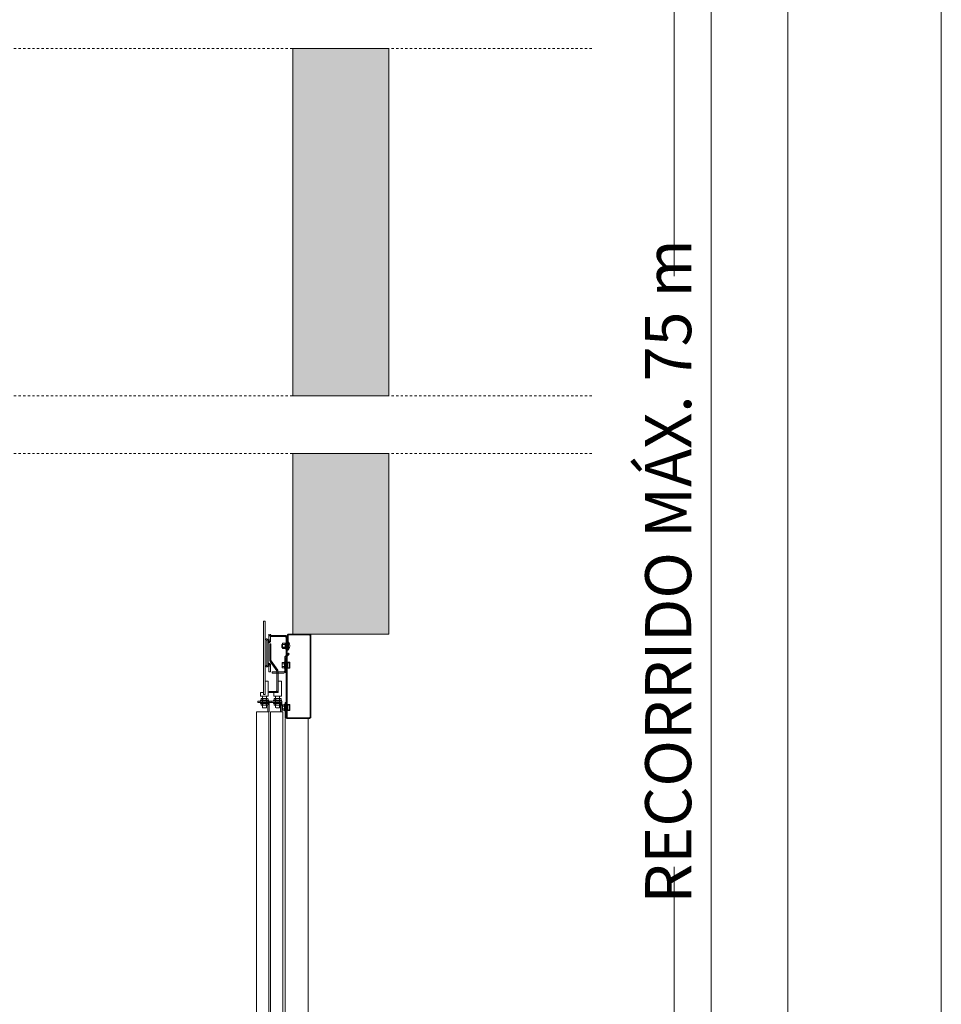
# Model space of a CAD drawing. Units: millimetres. Extents: x 0 to 210, y 0 to 297.
# Drawn here: x 170 to 210, y 148 to 191 of the extents above; entities that cross this region are included whole.
import ezdxf

# ---------------------------------------------------------------- set-up
doc = ezdxf.new("R2010")
doc.units = ezdxf.units.MM
doc.linetypes.add('PUNTORAYA', pattern=[8, 5, -1.5, 0, -1.5])
doc.layers.add('ENOR_A4 margenes', color=156, linetype='Continuous', lineweight=0, plot=False)
for name, color, linetype, lineweight in [('ENOR_cotasyejes', 45, 'Continuous', 0), ('ENOR_lineas', 183, 'Continuous', 0), ('ENOR_muro', 140, 'Continuous', 0), ('ENOR_ptasycabina', 125, 'Continuous', 0)]:
    doc.layers.add(name, color=color, linetype=linetype, lineweight=lineweight)
doc.layers.add('ENOR_trama 1', color=8, linetype='Continuous')
doc.layers.add('ENOR_trama 2', color=254, linetype='Continuous')
doc.styles.add('ARIALNARROW', font='ARIALN.TTF')
doc.dimstyles.new('enor_GEN_60', dxfattribs={"dimtxt": 0.1, "dimasz": 0.05, "dimexe": 0.05, "dimexo": 0, "dimgap": 0.01, "dimtad": 1, "dimdec": 0, "dimlfac": 1000, "dimrnd": 0.005, "dimtxsty": 'ARIALNARROW', "dimblk": 'ORIGIN', "dimcen": 0.1, "dimadec": 0, "dimazin": 0, "dimtfac": 1, "dimtdec": 0, "dimtmove": 0, "dimatfit": 3, "dimldrblk": 'ORIGIN', "dimfxl": 0, "dimarcsym": 0})

# ---------------------------------------------------------------- blocks, each defined once
blk = doc.blocks.new('_Origin')
at = {"color": 0, "linetype": 'ByBlock', "lineweight": -2}
blk.add_line((0, 0), (-1, 0), dxfattribs=at)
blk.add_circle((0, 0), 0.5, dxfattribs=at)
blk = doc.blocks.new('*D32')
at = {"layer": 'Defpoints', "color": 0}
for p in [(63.583, -68.333), (63.583, -147.77), (69.228, -147.77)]:
    blk.add_point(p, dxfattribs=at)
at = {"layer": 'ENOR_cotasyejes', "color": 0, "lineweight": -2}
for p, q in [((63.583, -68.333), (70.228, -68.333)), ((63.583, -147.77), (70.228, -147.77))]:
    blk.add_line(p, q, dxfattribs=at)
at = {"layer": 'ENOR_cotasyejes', "color": 0, "lineweight": 9}
for p, q in [((69.228, -69.333), (69.228, -95.219)), ((69.228, -146.77), (69.228, -120.884))]:
    blk.add_line(p, q, dxfattribs=at)
for p, rotation in [((69.228, -68.333), 90), ((69.228, -147.77), 270)]:
    blk.add_blockref('_Origin', p, dxfattribs=dict(at, rotation=rotation))
at = {"layer": 'ENOR_cotasyejes', "color": 0, "lineweight": 0, "insert": (69.228, -108.052), "char_height": 2, "attachment_point": 5, "rotation": 90, "style": 'ARIALNARROW'}
blk.add_mtext('RECORRIDO MÁX. 75 m', dxfattribs=at)
blk = doc.blocks.new('EC6-1616_ficha4_S.S_SEC')
at = {"layer": 'ENOR_trama 1'}
for points in [[(56.833, -85.334), (52.667, -85.334), (52.667, -100.427), (56.833, -100.427)], [(52.667, -102.927), (52.667, -110.77), (56.833, -110.77), (56.833, -102.927)]]:
    blk.add_hatch(color=256, dxfattribs=at).paths.add_polyline_path(points)
at = {"layer": 'ENOR_lineas', "linetype": 'PUNTORAYA', "lineweight": 0, "ltscale": 0.01}
for p, q in [((-1.85, -85.334), (65.682, -85.334)), ((-1.85, -100.427), (65.682, -100.427)), ((-1.85, -102.927), (65.682, -102.927))]:
    blk.add_line(p, q, dxfattribs=at)
at = {"layer": 'ENOR_muro', "lineweight": 0}
for points in [[(56.833, -100.427), (52.667, -100.427), (52.667, -85.334), (52.667, -85.334), (52.667, -85.334), (56.833, -85.334), (56.833, -100.427)], [(56.833, -110.77), (52.667, -110.77), (52.667, -102.927), (52.667, -102.927), (52.667, -102.927), (56.833, -102.927), (56.833, -110.77)]]:
    blk.add_lwpolyline(points, dxfattribs=at)
at = {"layer": 'ENOR_ptasycabina'}
for p, q in [((52.227, -111.173), (52.217, -111.185)), ((52.217, -111.388), (52.217, -111.185)), ((52.227, -111.173), (52.315, -111.173)), ((52.315, -111.173), (52.326, -111.185)), ((52.326, -111.406), (52.326, -111.167)), ((52.326, -111.167), (52.359, -111.167)), ((52.476, -111.12), (52.459, -111.12)), ((52.459, -111.453), (52.459, -111.12)), ((52.476, -111.453), (52.476, -111.12)), ((52.227, -111.4), (52.217, -111.388)), ((52.227, -111.229), (52.316, -111.229)), ((52.227, -111.344), (52.316, -111.344)), ((52.227, -111.4), (52.315, -111.4)), ((52.315, -111.4), (52.326, -111.388)), ((52.359, -111.296), (52.326, -111.263)), ((52.359, -111.311), (52.326, -111.277)), ((52.326, -111.406), (52.359, -111.406)), ((52.376, -111.353), (52.376, -111.22)), ((52.476, -111.453), (52.459, -111.453)), ((52.216, -112.012), (52.206, -112.024)), ((52.206, -112.024), (52.206, -112.227)), ((52.216, -112.012), (52.299, -112.012)), ((52.299, -111.984), (52.299, -112.267)), ((52.299, -111.984), (52.326, -111.984)), ((52.521, -112.217), (52.521, -112.034)), ((52.216, -112.239), (52.206, -112.227)), ((52.216, -112.068), (52.299, -112.068)), ((52.216, -112.183), (52.299, -112.183)), ((52.216, -112.239), (52.299, -112.239)), ((52.299, -112.267), (52.326, -112.267)), ((51.584, -113.682), (51.143, -113.682)), ((51.143, -113.682), (51.143, -113.749)), ((51.143, -113.749), (51.584, -113.749)), ((51.241, -113.682), (51.241, -113.749)), ((51.262, -113.649), (51.612, -113.649)), ((51.262, -113.649), (51.262, -113.682)), ((51.262, -113.782), (51.262, -113.749)), ((51.288, -113.579), (51.303, -113.566)), ((51.288, -113.579), (51.288, -113.636)), ((51.288, -113.636), (51.303, -113.649)), ((51.303, -113.566), (51.571, -113.566)), ((51.362, -113.579), (51.362, -113.636)), ((51.513, -113.579), (51.513, -113.636)), ((51.587, -113.579), (51.571, -113.566)), ((51.587, -113.636), (51.571, -113.649)), ((51.584, -113.749), (51.584, -113.682)), ((51.587, -113.579), (51.587, -113.636)), ((51.607, -113.682), (51.607, -113.749)), ((51.612, -113.649), (51.612, -113.682)), ((51.612, -113.782), (51.612, -113.749)), ((51.626, -113.682), (51.626, -113.749)), ((52.193, -113.682), (51.626, -113.682)), ((51.626, -113.749), (52.193, -113.749)), ((51.724, -113.682), (51.724, -113.749)), ((51.829, -113.649), (51.829, -113.682)), ((51.829, -113.649), (52.179, -113.649)), ((51.829, -113.782), (51.829, -113.749)), ((51.854, -113.579), (51.87, -113.566)), ((51.854, -113.579), (51.854, -113.636)), ((51.854, -113.636), (51.87, -113.649)), ((51.87, -113.566), (52.138, -113.566)), ((51.928, -113.579), (51.928, -113.636)), ((52.079, -113.579), (52.079, -113.636)), ((52.091, -113.682), (52.091, -113.749)), ((52.126, -113.766), (52.126, -114.154)), ((52.154, -113.579), (52.138, -113.566)), ((52.154, -113.636), (52.138, -113.649)), ((52.154, -113.579), (52.154, -113.636)), ((52.179, -113.649), (52.179, -113.682)), ((52.179, -113.782), (52.179, -113.749)), ((52.193, -113.749), (52.193, -113.682)), ((52.193, -114.154), (52.193, -113.766)), ((51.262, -113.782), (51.612, -113.782)), ((51.288, -113.796), (51.303, -113.782)), ((51.288, -113.852), (51.288, -113.796)), ((51.288, -113.852), (51.303, -113.866)), ((51.303, -113.866), (51.571, -113.866)), ((51.362, -113.853), (51.362, -113.795)), ((51.513, -113.853), (51.513, -113.795)), ((51.587, -113.796), (51.571, -113.782)), ((51.587, -113.852), (51.571, -113.866)), ((51.587, -113.852), (51.587, -113.796)), ((51.829, -113.782), (52.179, -113.782)), ((51.854, -113.796), (51.87, -113.782)), ((51.854, -113.852), (51.854, -113.796)), ((51.854, -113.852), (51.87, -113.866)), ((51.87, -113.866), (52.138, -113.866)), ((51.928, -113.853), (51.928, -113.795)), ((52.079, -113.853), (52.079, -113.795)), ((52.154, -113.796), (52.138, -113.782)), ((52.154, -113.852), (52.138, -113.866)), ((52.154, -113.852), (52.154, -113.796)), ((52.224, -113.847), (52.214, -113.859)), ((52.214, -114.063), (52.214, -113.859)), ((52.224, -114.075), (52.214, -114.063)), ((52.224, -113.847), (52.306, -113.847)), ((52.224, -113.904), (52.306, -113.904)), ((52.224, -114.019), (52.306, -114.019)), ((52.224, -114.075), (52.306, -114.075)), ((52.306, -114.103), (52.306, -113.819)), ((52.306, -113.819), (52.333, -113.819)), ((52.306, -114.103), (52.333, -114.103)), ((52.52, -113.87), (52.52, -114.052))]:
    blk.add_line(p, q, dxfattribs=at)
for points in [[(51.392, -113.399), (51.459, -113.399), (51.459, -110.216), (51.392, -110.216)], [(51.834, -113.466), (51.834, -113.316), (52.025, -113.316), (52.025, -112.817), (52.167, -112.817), (52.167, -113.466)], [(51.618, -147.687), (51.618, -114.154), (51.093, -114.154), (51.093, -147.687)], [(52.226, -114.154), (52.226, -147.687), (51.701, -147.687), (51.701, -114.154)]]:
    blk.add_lwpolyline(points, close=True, dxfattribs=at)
for points in [[(51.625, -110.77), (51.625, -111.082, -2.113555), (51.599, -111.13), (51.652, -111.03, 0.730927), (51.592, -111.049), (51.592, -112.132, 0.730927), (51.652, -112.152), (51.599, -112.051, -2.113555), (51.625, -112.099), (51.625, -112.416), (51.7, -112.416), (51.7, -112.099, 0.730927), (51.64, -112.08), (51.568, -112.18, -2.113555), (51.542, -112.132), (51.542, -111.049, -2.113555), (51.568, -111.001), (51.64, -111.102, 0.730927), (51.7, -111.082), (51.7, -110.77)], [(51.643, -110.77), (51.643, -110.782, 0.414214), (51.743, -110.882), (52.326, -110.882, -0.414214), (52.376, -110.932), (52.376, -114.404), (52.426, -114.404), (52.426, -110.932, 0.414214), (52.326, -110.832), (51.743, -110.832, -0.414214), (51.693, -110.782)], [(51.584, -114.154), (51.584, -113.766, 0.523943), (51.626, -113.682)], [(51.626, -113.749, -0.414214), (51.643, -113.766), (51.643, -114.154)]]:
    blk.add_lwpolyline(points, format="xyb", dxfattribs=at)
for points in [[(51.693, -110.782), (51.693, -110.77)], [(52.459, -111.22), (52.209, -111.22), (52.193, -111.236), (52.193, -111.336), (52.209, -111.353), (52.459, -111.353)], [(52.502, -112.016), (52.442, -112.016), (52.442, -112.235), (52.502, -112.235)], [(51.459, -112.817), (51.6, -112.817), (51.6, -113.466), (51.267, -113.466), (51.267, -113.316), (51.392, -113.316)], [(51.35, -113.466), (51.35, -113.966), (51.367, -113.982), (51.5, -113.982), (51.517, -113.966), (51.517, -113.466)], [(51.917, -113.466), (51.917, -113.966), (51.934, -113.982), (52.067, -113.982), (52.084, -113.966), (52.084, -113.466)], [(52.501, -114.071), (52.441, -114.071), (52.441, -113.851), (52.501, -113.851)], [(52.333, -114.437), (52.333, -148.404), (53.333, -148.404), (53.333, -114.437)]]:
    blk.add_lwpolyline(points, dxfattribs=at)
for points in [[(53.383, -114.404, 0.414214), (53.417, -114.37), (53.417, -110.837, 0.414214), (53.383, -110.804), (52.493, -110.804, 0.414214), (52.459, -110.837), (52.459, -111.47), (52.426, -111.47), (52.426, -110.837, -0.414214), (52.493, -110.77), (53.383, -110.77, -0.414214), (53.45, -110.837), (53.45, -114.37, -0.414214), (53.383, -114.437), (52.4, -114.437, -0.414214), (52.333, -114.37), (52.333, -113.738), (52.367, -113.738), (52.367, -114.37, 0.414214), (52.4, -114.404)], [(51.642, -113.316), (51.925, -113.316, 0.414214), (52.025, -113.216), (52.025, -112.399, 0.153879), (52.007, -112.342), (51.718, -111.929, -0.153879), (51.709, -111.9), (51.709, -111.199), (51.659, -111.199), (51.659, -111.9, 0.153879), (51.677, -111.957), (51.966, -112.371, -0.153879), (51.975, -112.399), (51.975, -113.216, -0.414214), (51.925, -113.266), (51.642, -113.266)], [(52.367, -112.366, -0.414214), (52.267, -112.466), (51.767, -112.466), (51.767, -112.416), (52.267, -112.416, 0.414214), (52.317, -112.366), (52.317, -111.803, -0.198912), (52.346, -111.732), (52.473, -111.605), (52.508, -111.641), (52.381, -111.768, 0.198912), (52.367, -111.803)], [(52.502, -112.217), (52.502, -112.242), (52.528, -112.242, -0.414214), (52.519, -112.25), (52.444, -112.25, -0.414214), (52.436, -112.242), (52.436, -112.238, 0.414214), (52.419, -112.221), (52.384, -112.221, 0.414214), (52.368, -112.238), (52.368, -112.263), (52.376, -112.263), (52.376, -112.238, -0.414214), (52.384, -112.23), (52.419, -112.23, -0.414214), (52.428, -112.238), (52.428, -112.242, 0.414214), (52.444, -112.259), (52.519, -112.259, 0.414214), (52.536, -112.242), (52.536, -112.009, 0.414214), (52.519, -111.992), (52.444, -111.992, 0.414214), (52.428, -112.009), (52.428, -112.013, -0.414214), (52.419, -112.021), (52.384, -112.021, -0.414214), (52.376, -112.013), (52.376, -111.988), (52.368, -111.988), (52.368, -112.013, 0.414214), (52.384, -112.03), (52.419, -112.03, 0.414214), (52.436, -112.013), (52.436, -112.009, -0.414214), (52.444, -112), (52.519, -112, -0.414214), (52.528, -112.009), (52.502, -112.009), (52.502, -112.034), (52.528, -112.034), (52.528, -112.217)], [(52.501, -113.87), (52.501, -113.844), (52.527, -113.844, 0.414214), (52.518, -113.836), (52.443, -113.836, 0.414214), (52.435, -113.844), (52.435, -113.849, -0.414214), (52.418, -113.865), (52.383, -113.865, -0.414214), (52.367, -113.849), (52.367, -113.824), (52.375, -113.824), (52.375, -113.849, 0.414214), (52.383, -113.857), (52.418, -113.857, 0.414214), (52.427, -113.849), (52.427, -113.844, -0.414214), (52.443, -113.828), (52.518, -113.828, -0.414214), (52.535, -113.844), (52.535, -114.078, -0.414214), (52.518, -114.094), (52.443, -114.094, -0.414214), (52.427, -114.078), (52.427, -114.074, 0.414214), (52.418, -114.065), (52.383, -114.065, 0.414214), (52.375, -114.074), (52.375, -114.099), (52.367, -114.099), (52.367, -114.074, -0.414214), (52.383, -114.057), (52.418, -114.057, -0.414214), (52.435, -114.074), (52.435, -114.078, 0.414214), (52.443, -114.086), (52.518, -114.086, 0.414214), (52.527, -114.078), (52.501, -114.078), (52.501, -114.052), (52.527, -114.052), (52.527, -113.87)]]:
    blk.add_lwpolyline(points, format="xyb", close=True, dxfattribs=at)
for centre, radius, start, end in [((52.262, -111.201), 0.0447, 140.4207, 218.7744), ((52.281, -111.201), 0.0447, 321.2256, 39.5793), ((52.268, -111.286), 0.267, 321.3178, 38.6822), ((52.389, -111.286), 0.172, 160.5315, 199.4685), ((52.262, -111.372), 0.0447, 141.2256, 219.5793), ((52.281, -111.372), 0.0447, 320.4207, 38.7744), ((52.153, -111.286), 0.172, 340.5315, 19.4685), ((52.251, -112.04), 0.0447, 140.4207, 218.7744), ((52.378, -112.125), 0.172, 160.5315, 199.4685), ((52.251, -112.211), 0.0447, 141.2256, 219.5793), ((51.325, -113.624), 0.0587, 51.2256, 129.5793), ((51.325, -113.59), 0.0587, 230.4207, 308.7744), ((51.437, -113.792), 0.226, 70.5315, 109.4685), ((51.437, -113.423), 0.226, 250.5315, 289.4685), ((51.549, -113.624), 0.0587, 50.4207, 128.7744), ((51.549, -113.59), 0.0587, 231.2256, 309.5793), ((51.892, -113.624), 0.0587, 51.2256, 129.5793), ((51.892, -113.59), 0.0587, 230.4207, 308.7744), ((52.004, -113.792), 0.226, 70.5315, 109.4685), ((52.004, -113.423), 0.226, 250.5315, 289.4685), ((52.116, -113.624), 0.0587, 50.4207, 128.7744), ((52.116, -113.59), 0.0587, 231.2256, 309.5793), ((52.109, -113.766), 0.0833, 0, 90), ((52.109, -113.766), 0.0167, 0, 90), ((51.325, -113.841), 0.0587, 51.2256, 129.5793), ((51.325, -113.807), 0.0587, 230.4207, 308.7744), ((51.437, -114.008), 0.226, 70.5315, 109.4685), ((51.437, -113.639), 0.226, 250.5315, 289.4685), ((51.549, -113.841), 0.0587, 50.4207, 128.7744), ((51.549, -113.807), 0.0587, 231.2256, 309.5793), ((51.892, -113.841), 0.0587, 51.2256, 129.5793), ((51.892, -113.807), 0.0587, 230.4207, 308.7744), ((52.004, -114.008), 0.226, 70.5315, 109.4685), ((52.004, -113.639), 0.226, 250.5315, 289.4685), ((52.116, -113.841), 0.0587, 50.4207, 128.7744), ((52.116, -113.807), 0.0587, 231.2256, 309.5793), ((52.258, -113.876), 0.0447, 140.4207, 218.7744), ((52.386, -113.961), 0.172, 160.5315, 199.4685), ((52.258, -114.046), 0.0447, 141.2256, 219.5793)]:
    blk.add_arc(centre, radius, start, end, dxfattribs=at)
at = {"layer": 'ENOR_cotasyejes', "lineweight": 0}
dim = blk.add_linear_dim(base=(69.228, -147.77), p1=(63.583, -68.333), p2=(63.583, -147.77), angle=90, text='RECORRIDO MÁX. 75 m', dimstyle='enor_GEN_60', override={"dimtxt": 2, "dimasz": 1, "dimexe": 1, "dimtad": 0, "dimlfac": 60, "dimlwd": 9}, dxfattribs=at)
dim.commit()
dim.dimension.update_dxf_attribs({"geometry": '*D32', "text_midpoint": (69.228, -108.052)})
blk = doc.blocks.new('EC6-1616_ficha4_S.S')
at = {"layer": 'ENOR_A4 margenes', "lineweight": 0}
for points in [[(0, 0), (210, 0), (210, 297), (0, 297)], [(10, 10), (200, 10), (200, 287), (10, 287)]]:
    blk.add_lwpolyline(points, close=True, dxfattribs=at)
at = {"layer": 'ENOR_A4 margenes', "color": 254, "lineweight": 0}
blk.add_lwpolyline([(6.667, 6.667), (203.333, 6.667), (203.333, 290.333), (6.667, 290.333)], close=True, dxfattribs=at)
at = {"layer": 'ENOR_trama 2'}
blk.add_blockref('EC6-1616_ficha4_S.S_SEC', (129.167, 275.211), dxfattribs=at)

msp = doc.modelspace()

# ---------------------------------------------------------------- block references
at = {"layer": 'ENOR_trama 2'}
msp.add_blockref('EC6-1616_ficha4_S.S', (0, 0), dxfattribs=at)

doc.saveas('drawing.dxf')
